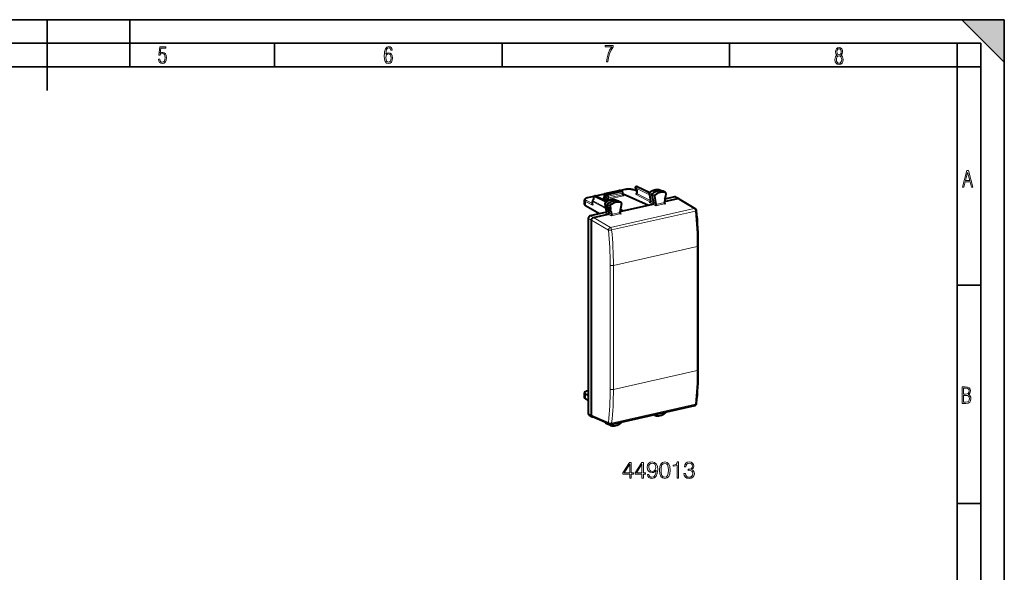
# Model space of a CAD drawing. Extents: x 0 to 420, y 0 to 297.
# Drawn here: x 212 to 420, y 180 to 297 of the extents above; entities that cross this region are included whole.
import ezdxf

# ---------------------------------------------------------------- set-up
doc = ezdxf.new("R2010")
doc.units = 0

msp = doc.modelspace()

# ---------------------------------------------------------------- linework, layer by layer
at = {"color": 7, "lineweight": 35}
for p, q in [((0, 297), (420, 297)), ((0, 297), (420, 297)), ((217.5, 282), (217.5, 297)), ((235, 287), (235, 297)), ((411, 297), (420, 288)), ((411, 297), (420, 297)), ((420, 0), (420, 297)), ((420, 0), (420, 297)), ((420, 288), (420, 297)), ((20.000401, 292), (415, 292)), ((265.625, 287), (265.625, 292)), ((313.75, 287), (313.75, 292)), ((361.875, 287), (361.875, 292)), ((410, 287), (410, 292)), ((415, 4.99976), (415, 292)), ((25.000401, 287), (410, 287)), ((410, 287), (415, 287)), ((410, 9.99976), (410, 287)), ((410, 240.832993), (415, 240.832993)), ((410, 194.666), (415, 194.666))]:
    msp.add_line(p, q, dxfattribs=at)
at = {"color": 7, "lineweight": 40}
for p, q in [((335.502289, 260.199127), (338.48465, 260.8703)), ((335.767303, 260.074707), (338.774658, 260.751495)), ((338.598267, 260.86264), (339.789001, 261.130585)), ((338.860626, 260.74408), (338.611206, 260.8573)), ((339.224792, 260.554993), (338.867065, 260.740936)), ((339.33197, 260.018372), (339.33197, 260.377838)), ((342.2453, 260.744232), (341.708252, 261.005249)), ((341.952301, 261.387634), (342.245514, 260.894104)), ((342.080353, 261.684906), (342.218018, 261.715881)), ((342.2453, 260.894836), (342.2453, 260.284302)), ((342.347198, 261.70166), (344.980743, 260.459991)), ((347.295502, 260.961914), (347.27478, 260.970459)), ((347.295502, 260.961914), (347.840942, 260.697632)), ((348.334351, 260.423462), (347.847107, 260.694427)), ((348.315948, 260.431641), (348.33432, 260.423462)), ((331.175293, 257.891235), (331.175293, 258.797211)), ((331.916809, 259.359009), (333.147247, 259.635925)), ((332.847229, 257.893188), (332.847229, 258.569427)), ((333.09201, 258.96582), (332.886536, 258.688507)), ((333.096985, 259.507812), (333.084351, 258.955505)), ((333.253021, 259.698364), (333.390686, 259.72937)), ((333.513031, 259.718231), (335.402954, 260.143555)), ((333.519867, 259.715149), (335.922974, 258.582123)), ((335.433136, 259.271301), (335.182526, 259.214905)), ((335.182526, 259.214905), (336.046356, 258.652344)), ((335.182526, 259.214905), (335.182526, 259.144379)), ((335.182526, 259.144379), (335.182526, 259.073853)), ((335.951874, 258.599274), (335.182526, 259.073853)), ((335.346252, 259.998291), (335.360229, 259.509125)), ((335.60022, 259.496826), (335.60022, 259.849243)), ((337.918518, 258.839508), (337.899841, 258.847412)), ((337.91864, 258.839478), (338.463776, 258.575348)), ((338.957153, 258.301178), (338.46994, 258.572144)), ((338.957153, 258.301178), (338.940125, 258.308899)), ((339.359436, 260.154877), (339.33197, 260.148682)), ((339.359436, 260.154877), (344.715118, 257.768616)), ((344.903107, 260.274902), (345.184479, 258.798676)), ((345.184479, 258.798676), (345.229736, 258.550812)), ((345.229736, 258.550812), (345.23291, 258.509583)), ((345.457947, 259.952515), (345.785248, 258.235199)), ((345.965485, 259.701233), (346.300079, 257.94574)), ((348.212189, 259.129608), (348.083679, 258.344543)), ((348.114624, 258.533661), (350.915863, 259.164062)), ((350.20575, 259.515808), (348.201599, 259.064789)), ((348.397736, 260.26297), (348.290619, 259.608734)), ((350.430969, 259.49234), (351.141205, 259.140533)), ((351.163971, 259.128021), (351.141205, 259.140533)), ((351.16394, 259.128021), (354.661682, 257.010284)), ((334.386658, 255.955841), (331.40802, 257.61026)), ((335.80899, 256.275909), (332.388824, 255.506241)), ((335.634277, 257.563477), (335.525482, 258.179077)), ((336.187408, 257.250702), (335.663574, 257.536438)), ((335.785919, 256.705444), (335.714325, 257.110596)), ((336.265839, 256.806885), (335.742004, 257.092621)), ((335.785919, 256.705444), (335.83194, 256.433472)), ((336.187408, 257.250702), (336.080292, 257.85672)), ((336.694977, 256.999237), (336.187408, 257.250702)), ((336.387634, 256.117798), (336.265839, 256.806885)), ((336.773438, 256.555389), (336.265839, 256.806885)), ((336.587891, 257.605255), (336.694977, 256.999237)), ((336.773438, 256.555389), (336.901947, 255.828201)), ((339.020142, 258.138245), (338.685547, 256.232117)), ((338.718353, 256.419098), (339.281097, 256.545746)), ((339.281097, 256.545746), (338.793396, 256.846558)), ((338.796051, 256.861633), (339.281097, 256.545746)), ((339.281097, 256.545746), (344.715118, 257.768616)), ((344.715118, 257.768616), (345.621582, 257.972626)), ((331.971161, 254.942413), (331.971161, 213.710785)), ((332.662689, 213.333954), (332.662689, 254.586487)), ((333.080353, 255.150314), (336.223511, 255.857651)), ((355.266693, 222.900787), (355.266693, 249.154633)), ((331.175293, 217.153366), (331.175293, 218.059357)), ((331.971161, 217.495941), (331.40802, 217.791458)), ((331.971161, 216.462128), (331.479858, 216.735016)), ((331.850769, 218.482422), (331.971161, 218.509521)), ((336.770752, 211.378082), (354.512451, 215.370712)), ((332.152893, 213.363998), (332.844513, 212.987122)), ((332.844513, 212.987122), (332.868896, 212.975174)), ((336.46106, 211.407608), (332.868896, 212.975174)), ((346.034149, 213.303741), (345.810089, 213.412323)), ((346.034149, 213.303741), (346.045502, 213.298981)), ((335.619843, 211.722092), (336.149109, 211.42775)), ((336.656952, 211.181473), (336.155273, 211.424545)), ((336.587891, 211.34491), (336.592102, 211.370667)), ((336.669678, 211.176224), (336.656952, 211.181473))]:
    msp.add_line(p, q, dxfattribs=at)
at = {"color": 7, "lineweight": 18}
for p, q in [((335.54425, 260.192932), (338.526642, 260.864075)), ((336.124573, 259.888977), (339.131958, 260.565765)), ((338.774658, 260.751495), (338.526642, 260.864075)), ((338.623169, 260.851868), (339.83197, 261.123901)), ((339.131958, 260.565765), (338.774658, 260.751495)), ((342.2453, 260.709839), (341.619873, 261.013794)), ((341.955292, 261.453186), (342.276337, 260.912781)), ((341.955292, 261.453186), (344.971405, 259.916626)), ((342.122314, 261.67868), (342.26001, 261.709686)), ((342.122314, 261.67868), (344.905823, 260.260651)), ((342.26001, 261.709686), (344.955444, 260.438812)), ((342.276337, 260.912781), (342.276337, 260.247711)), ((345.013489, 260.443604), (345.544769, 260.176788)), ((347.27478, 260.970459), (347.282867, 260.967102)), ((347.282867, 260.967102), (347.827148, 260.703308)), ((348.315948, 260.431641), (347.827148, 260.703308)), ((331.40802, 258.528473), (331.40802, 257.61026)), ((332.878265, 257.756927), (331.40802, 258.528473)), ((332.847229, 258.086395), (331.576019, 258.753479)), ((331.959747, 259.352325), (333.131775, 259.616089)), ((332.878265, 257.756927), (332.878265, 258.532837)), ((335.718689, 257.085785), (332.878265, 258.532837)), ((333.162048, 258.995148), (332.926422, 258.677155)), ((335.588928, 257.32074), (332.926422, 258.677155)), ((333.176117, 259.610962), (333.162048, 258.995148)), ((333.176117, 259.610962), (335.613434, 258.369293)), ((333.295013, 259.692169), (333.432678, 259.723145)), ((333.295013, 259.692169), (335.726501, 258.45343)), ((333.432678, 259.723145), (335.892365, 258.563446)), ((333.536713, 259.707214), (335.385712, 260.123322)), ((335.250092, 259.230103), (335.219727, 259.246674)), ((335.375366, 259.968445), (335.389587, 259.470703)), ((335.60022, 259.849243), (335.375366, 259.968445)), ((335.565643, 259.374603), (335.389587, 259.470703)), ((335.789459, 259.08075), (335.433136, 259.271301)), ((335.767303, 260.074707), (335.54425, 260.192932)), ((335.60022, 259.849182), (335.957489, 259.663452)), ((335.957489, 259.305786), (335.60022, 259.496826)), ((335.637665, 258.346436), (336.169067, 258.079742)), ((335.767303, 260.074707), (336.124573, 259.888977)), ((335.957489, 259.305786), (335.957489, 259.663452)), ((336.234497, 259.643921), (339.241882, 260.320679)), ((339.241882, 259.959747), (336.234497, 259.282959)), ((336.234497, 259.282959), (336.234497, 259.643921)), ((339.350861, 259.715179), (336.343475, 259.038391)), ((337.899841, 258.847412), (337.907043, 258.84436)), ((337.907043, 258.84436), (338.451447, 258.580505)), ((338.940125, 258.308899), (338.451447, 258.580505)), ((339.241882, 259.959747), (339.241882, 260.320679)), ((339.338074, 259.975891), (339.465149, 259.907959)), ((342.110199, 260.021698), (345.162048, 258.420166)), ((342.276337, 260.247711), (345.200562, 258.713165)), ((344.889252, 258.358795), (345.162048, 258.420166)), ((344.889252, 258.358795), (345.621582, 257.972626)), ((344.934082, 260.238464), (345.215393, 258.762451)), ((344.934082, 260.238464), (345.457947, 259.952515)), ((345.26123, 258.511536), (345.215393, 258.762451)), ((345.26123, 258.511536), (345.785248, 258.235199)), ((345.26123, 258.511536), (345.263702, 258.473358)), ((345.965485, 259.701233), (345.457947, 259.952515)), ((346.045502, 259.907898), (345.544769, 260.176788)), ((346.303345, 257.900574), (348.080841, 258.300568)), ((350.20575, 259.515808), (350.915863, 259.164062)), ((350.915985, 259.164093), (354.414673, 257.045776)), ((335.663574, 257.536438), (335.556458, 258.142456)), ((335.556458, 258.142456), (336.080292, 257.85672)), ((335.816864, 256.669067), (335.742004, 257.092621)), ((335.816864, 256.669067), (335.863373, 256.394135)), ((335.863373, 256.394135), (336.387634, 256.117798)), ((336.587891, 257.605255), (336.080292, 257.85672)), ((336.669678, 257.81076), (336.169067, 258.079742)), ((354.414673, 257.045776), (336.672974, 253.053131)), ((354.67337, 256.523193), (336.931671, 252.530563)), ((346.246002, 257.621582), (345.621735, 257.972656)), ((346.300079, 257.94574), (345.785248, 258.23526)), ((346.246002, 257.621582), (348.348602, 258.094757)), ((348.348602, 258.094757), (348.0896, 258.257507)), ((331.971161, 254.942413), (332.662689, 254.586487)), ((332.388824, 255.506241), (333.080353, 255.150314)), ((332.662689, 254.586212), (336.245697, 252.49472)), ((333.080231, 255.150284), (336.672974, 253.053131)), ((335.608887, 256.181641), (336.223511, 255.857651)), ((336.84729, 255.50647), (336.223633, 255.857697)), ((336.901947, 255.828201), (336.387604, 256.117859)), ((336.84729, 255.50647), (338.94989, 255.979645)), ((336.904785, 255.785477), (338.682251, 256.185486)), ((338.94989, 255.979645), (338.690918, 256.142609)), ((337.309631, 245.021347), (355.041534, 249.01178)), ((355.041534, 235.884842), (355.041534, 249.01178)), ((336.619507, 218.815094), (336.619507, 245.068954)), ((337.309631, 231.894409), (337.309631, 245.021347)), ((355.041534, 222.757904), (355.041534, 235.884842)), ((337.309631, 218.767487), (337.309631, 231.894409)), ((337.309631, 218.767487), (355.041534, 222.757904)), ((331.40802, 217.791458), (331.40802, 216.87326)), ((331.971161, 216.560471), (331.40802, 216.87326)), ((336.931671, 211.64389), (354.67337, 215.63652)), ((331.971161, 213.710785), (332.662689, 213.333954)), ((336.245697, 211.770645), (332.662689, 213.334244)), ((336.587891, 211.34491), (336.477722, 211.400681))]:
    msp.add_line(p, q, dxfattribs=at)
for points in [[(241.045898, 288.670166), (241.111679, 288.270813), (241.276108, 287.974854), (241.525101, 287.801025), (241.853958, 287.73526), (242.248581, 287.815125), (242.535172, 288.059418), (242.708984, 288.454041), (242.770065, 289.008423), (242.708984, 289.459412), (242.544556, 289.797668), (242.286179, 290.009094), (241.962006, 290.084259), (241.694229, 290.037262), (241.445236, 289.901031), (241.581482, 290.981567), (242.638519, 290.981567), (242.638519, 291.254059), (241.341873, 291.254059), (241.130463, 289.497009), (241.374756, 289.497009), (241.590866, 289.750702), (241.90094, 289.839966), (242.135834, 289.783569), (242.314362, 289.619141), (242.431808, 289.351349), (242.474091, 288.989624), (242.427109, 288.562103), (242.304962, 288.252045), (242.11235, 288.059418), (241.853958, 287.998352), (241.647247, 288.035919), (241.492218, 288.162781), (241.384155, 288.374176), (241.327789, 288.670166)], [(289.159943, 289.689606), (289.20224, 290.281555), (289.324371, 290.709076), (289.516998, 290.967468), (289.78009, 291.056732), (289.949219, 291.019135), (290.085449, 290.925201), (290.179413, 290.765442), (290.22641, 290.554047), (290.498871, 290.554047), (290.437805, 290.873505), (290.287476, 291.113098), (290.061981, 291.263428), (289.775391, 291.319824), (289.34787, 291.197662), (289.06131, 290.835938), (288.892181, 290.225189), (288.849884, 289.825867), (288.840485, 289.365448), (288.887482, 288.646667), (289.047211, 288.134583), (289.319702, 287.833923), (289.719025, 287.73526), (290.07605, 287.810425), (290.348541, 288.040619), (290.522369, 288.411774), (290.583435, 288.914459), (290.522369, 289.384247), (290.353241, 289.731903), (290.094849, 289.947998), (289.770691, 290.023163), (289.441833, 289.938599)], [(289.747192, 287.993652), (289.507599, 288.054718), (289.333771, 288.252045), (289.221039, 288.566803), (289.188141, 289.008423), (289.225739, 289.332581), (289.333771, 289.572174), (289.507599, 289.722504), (289.733124, 289.77417), (289.963318, 289.717804), (290.137146, 289.558075), (290.245178, 289.290283), (290.282776, 288.919159), (290.245178, 288.515106), (290.137146, 288.228546), (289.968018, 288.050018)], [(335.857758, 288.096741), (336.158447, 288.096741), (336.271179, 288.98465), (336.487305, 289.811493), (336.806763, 290.563171), (337.229584, 291.239685), (337.229584, 291.545074), (335.552399, 291.545074), (335.552399, 291.263184), (336.942993, 291.263184), (336.506073, 290.549103), (336.181915, 289.778625), (335.961121, 288.956482)], [(384.656067, 289.459259), (384.444672, 289.322998), (384.294342, 289.125702), (384.200378, 288.872009), (384.17218, 288.56662), (384.228577, 288.115631), (384.402374, 287.786774), (384.674866, 287.584747), (385.041321, 287.514282), (385.403046, 287.584747), (385.675537, 287.786774), (385.844666, 288.115631), (385.905731, 288.56662), (385.872864, 288.872009), (385.7836, 289.125702), (385.628571, 289.322998), (385.421844, 289.459259), (385.708435, 289.764618), (385.802399, 290.201538), (385.746002, 290.577362), (385.595673, 290.859253), (385.356079, 291.037781), (385.041321, 291.098846), (384.721863, 291.037781), (384.482269, 290.859253), (384.331909, 290.577362), (384.280243, 290.201538), (384.374207, 289.759918)], [(385.497009, 290.220306), (385.464142, 289.943146), (385.374878, 289.741119), (385.229248, 289.614288), (385.041321, 289.571991), (384.843994, 289.614288), (384.703064, 289.741119), (384.6091, 289.943146), (384.580902, 290.220306), (384.6091, 290.483398), (384.703064, 290.680725), (384.848694, 290.802856), (385.041321, 290.845154), (385.229248, 290.802856), (385.374878, 290.680725), (385.464142, 290.483398)], [(385.605072, 288.56662), (385.562805, 288.228363), (385.450043, 287.97937), (385.266815, 287.829041), (385.022522, 287.777374), (384.797028, 287.829041), (384.623199, 287.98407), (384.510437, 288.233063), (384.47287, 288.57132), (384.510437, 288.886078), (384.627899, 289.125702), (384.811127, 289.276031), (385.041321, 289.332397), (385.266815, 289.276031), (385.445343, 289.125702), (385.562805, 288.886078)], [(411.141174, 261.586731), (411.413666, 261.586731), (411.714325, 262.686066), (412.771393, 262.686066), (413.067352, 261.586731), (413.363312, 261.586731), (412.428436, 265.086731), (412.08548, 265.086731)], [(411.766022, 262.953857), (412.240509, 264.701508), (412.710297, 262.953857)], [(411.109863, 215.831726), (411.847443, 215.831726), (412.331329, 215.888107), (412.678986, 216.076019), (412.881012, 216.386093), (412.951477, 216.841797), (412.913879, 217.123672), (412.810547, 217.353867), (412.632019, 217.532394), (412.383026, 217.67334), (412.585022, 217.795486), (412.725983, 217.969315), (412.810547, 218.194809), (412.838715, 218.472), (412.76825, 218.871323), (412.566254, 219.139114), (412.218597, 219.284744), (411.730011, 219.331726), (411.109863, 219.331726)], [(411.401154, 217.786087), (411.401154, 219.073334), (411.776978, 219.073334), (412.119934, 219.040451), (412.359528, 218.941788), (412.495758, 218.753876), (412.542755, 218.462601), (412.495758, 218.152527), (412.368927, 217.945816), (412.143433, 217.823669), (411.819275, 217.786087)], [(411.401154, 216.094818), (411.401154, 217.527695), (411.833344, 217.527695), (412.190399, 217.485413), (412.444092, 217.358566), (412.594421, 217.147156), (412.646118, 216.841797), (412.594421, 216.489441), (412.439392, 216.259247), (412.181, 216.132401), (411.809875, 216.094818)], [(340.756012, 200.038849), (341.077271, 200.038849), (341.077271, 200.880997), (341.525116, 200.880997), (341.525116, 201.138992), (341.077271, 201.138992), (341.077271, 203.344131), (340.731659, 203.344131), (339.290771, 201.138992), (339.290771, 200.880997), (340.756012, 200.880997)], [(340.756012, 201.138992), (339.582855, 201.138992), (340.756012, 202.940094)], [(343.345703, 200.038849), (343.666992, 200.038849), (343.666992, 200.880997), (344.114838, 200.880997), (344.114838, 201.138992), (343.666992, 201.138992), (343.666992, 203.344131), (343.321381, 203.344131), (341.880463, 201.138992), (341.880463, 200.880997), (343.345703, 200.880997)], [(343.345703, 201.138992), (342.172546, 201.138992), (343.345703, 202.940094)], [(344.791473, 200.803101), (344.494537, 200.803101), (344.587006, 200.438019), (344.781738, 200.165421), (345.064056, 199.999908), (345.434021, 199.941498), (345.96463, 200.063187), (346.354065, 200.423416), (346.59259, 201.027023), (346.651001, 201.411591), (346.675323, 201.859436), (346.597443, 202.540939), (346.373535, 203.03746), (346.003571, 203.339264), (345.50705, 203.441498), (345.068939, 203.358734), (344.737915, 203.139679), (344.528595, 202.784332), (344.455566, 202.326752), (344.523743, 201.849701), (344.733063, 201.494339), (345.054321, 201.270416), (345.477844, 201.192535), (345.760162, 201.221741), (345.998688, 201.323975), (346.19342, 201.484604), (346.34433, 201.708527), (346.271301, 201.051361), (346.100922, 200.579178), (345.828308, 200.291977), (345.458374, 200.199493), (345.200378, 200.238434), (345.000793, 200.355255), (344.864471, 200.540237)], [(344.786591, 202.341354), (344.830414, 202.696701), (344.97644, 202.964447), (345.205231, 203.125076), (345.531372, 203.183487), (345.838043, 203.120209), (346.071716, 202.940094), (346.222626, 202.657761), (346.276154, 202.292679), (346.217743, 201.95192), (346.061981, 201.689056), (345.823456, 201.508942), (345.521637, 201.450531), (345.210114, 201.508942), (344.97644, 201.679321), (344.835266, 201.956787)], [(347.059906, 201.693924), (347.132904, 200.93454), (347.347107, 200.38446), (347.697571, 200.053452), (348.174622, 199.941498), (348.64682, 200.048584), (349.002167, 200.38446), (349.21637, 200.929672), (349.29425, 201.689056), (349.21637, 202.443573), (349.002167, 202.993652), (348.64682, 203.324661), (348.174622, 203.441498), (347.697571, 203.329529), (347.347107, 202.99852), (347.132904, 202.448441)], [(347.3909, 201.693924), (347.434723, 202.336487), (347.58075, 202.794067), (347.824158, 203.061798), (348.174622, 203.154282), (348.520264, 203.061798), (348.768524, 202.794067), (348.914551, 202.336487), (348.963226, 201.693924), (348.914551, 201.041626), (348.768524, 200.588913), (348.520264, 200.316315), (348.174622, 200.228699), (347.824158, 200.316315), (347.58075, 200.588913), (347.434723, 201.046494)], [(350.764343, 200.038849), (351.085632, 200.038849), (351.085632, 203.441498), (350.803284, 203.441498), (350.730255, 203.134811), (350.569641, 202.925491), (350.30188, 202.803802), (349.941681, 202.76973), (349.922211, 202.76973), (349.922211, 202.56041), (349.970886, 202.56041), (350.447937, 202.604218), (350.764343, 202.750259)], [(352.229584, 201.012421), (352.229584, 201.002686), (352.302582, 200.55484), (352.521637, 200.223831), (352.867249, 200.014511), (353.334595, 199.941498), (353.787292, 200.014511), (354.132904, 200.214096), (354.351959, 200.53537), (354.42984, 200.958878), (354.3909, 201.260681), (354.278961, 201.508942), (354.098846, 201.693924), (353.850586, 201.815628), (354.20105, 202.112564), (354.322754, 202.56041), (354.254608, 202.920624), (354.064758, 203.198105), (353.758087, 203.378204), (353.358917, 203.441498), (352.940277, 203.368469), (352.623871, 203.173752), (352.419434, 202.852478), (352.33667, 202.42897), (352.638489, 202.42897), (352.692017, 202.745392), (352.833191, 202.983917), (353.052246, 203.129944), (353.354065, 203.183487), (353.621796, 203.134811), (353.831116, 203.008255), (353.967407, 202.80867), (354.016083, 202.56041), (353.962524, 202.273209), (353.811646, 202.073624), (353.558502, 201.947052), (353.217743, 201.908112), (353.096069, 201.912979), (353.096069, 201.664719), (353.242096, 201.669586), (353.616913, 201.625778), (353.884644, 201.494339), (354.045288, 201.275284), (354.098846, 200.968613), (354.045288, 200.642471), (353.894379, 200.399078), (353.646118, 200.248169), (353.315094, 200.199493), (352.998688, 200.253036), (352.760162, 200.413681), (352.609253, 200.666809), (352.560577, 201.012421)]]:
    msp.add_lwpolyline(points, close=True, dxfattribs=at)
at = {"color": 7, "lineweight": 40}
for points in [[(339.789001, 261.130585), (339.905914, 261.154266), (340.027893, 261.173889), (340.154022, 261.189362), (340.283325, 261.200653), (340.414795, 261.207703), (340.547333, 261.210419), (340.679871, 261.208832), (340.81131, 261.202942), (340.940613, 261.19278), (341.066711, 261.178375), (341.18866, 261.15979), (341.305542, 261.137146), (341.416565, 261.110413), (341.521027, 261.07962), (341.616974, 261.045227), (341.678253, 261.019318), (341.708252, 261.005249)], [(344.966858, 260.448853), (345.05423, 260.516968), (345.143341, 260.581635), (345.23407, 260.642731), (345.326294, 260.700195), (345.45752, 260.774231), (345.582275, 260.836639), (345.708771, 260.892212), (345.806854, 260.930176), (345.905609, 260.963959), (346.004913, 260.993469), (346.104614, 261.018677), (346.20459, 261.03952), (346.304657, 261.055939), (346.404663, 261.067902), (346.504425, 261.075317), (346.603851, 261.078247), (346.702759, 261.076569), (346.800903, 261.070312), (346.898193, 261.059479), (346.994354, 261.044037), (347.089294, 261.024048), (347.182831, 260.999512), (347.27478, 260.970459)], [(331.916809, 259.359009), (331.805756, 259.33136), (331.701324, 259.299683), (331.605438, 259.264526), (331.544159, 259.238129), (331.472076, 259.201935), (331.431976, 259.17868), (331.39389, 259.1539), (331.357788, 259.12738), (331.322815, 259.097992), (331.290253, 259.066101), (331.260315, 259.03125), (331.233521, 258.993073), (331.211517, 258.953156), (331.193909, 258.909943), (331.181732, 258.863831), (331.175781, 258.815826), (331.175293, 258.797211)], [(335.590881, 258.351562), (335.678711, 258.418823), (335.76825, 258.482574), (335.859375, 258.542786), (335.951996, 258.599304), (336.059448, 258.659271), (336.127686, 258.694336), (336.196503, 258.727386), (336.265808, 258.758392), (336.384613, 258.806274), (336.483215, 258.841064), (336.582397, 258.871643), (336.682007, 258.897919), (336.781952, 258.919861), (336.881989, 258.937347), (336.982056, 258.950409), (337.081909, 258.958954), (337.181427, 258.962982), (337.280457, 258.962433), (337.378815, 258.957306), (337.476318, 258.947601), (337.572784, 258.933289), (337.66803, 258.914429), (337.761932, 258.890991), (337.854279, 258.863037), (337.899841, 258.847412)], [(335.60022, 259.849243), (335.600616, 259.864136), (335.607147, 259.90567), (335.621216, 259.946259), (335.642059, 259.984009), (335.668732, 260.017029), (335.698639, 260.042999), (335.732056, 260.062622), (335.749542, 260.069672), (335.767303, 260.074707)], [(348.080841, 258.300568), (348.082764, 258.282654), (348.087158, 258.264893), (348.093964, 258.24707), (348.102814, 258.230133), (348.12558, 258.199219), (348.153503, 258.172302), (348.184967, 258.149658)], [(335.740875, 257.093262), (335.704895, 257.117737), (335.672241, 257.147705), (335.657776, 257.164246), (335.632904, 257.199402), (335.613373, 257.236908), (335.599121, 257.275543), (335.589783, 257.31485), (335.584625, 257.362946), (335.584625, 257.393036), (335.588135, 257.431274), (335.595337, 257.468628), (335.605988, 257.504883), (335.619904, 257.539856), (335.635437, 257.570526)], [(335.716949, 256.193695), (335.743652, 256.203247), (335.768402, 256.219696), (335.782776, 256.234253), (335.795776, 256.251862), (335.80719, 256.272247), (335.816803, 256.29483), (335.824432, 256.318909), (335.829926, 256.343658), (335.833344, 256.368286), (335.834686, 256.391998), (335.834137, 256.413971), (335.83194, 256.433472)], [(346.303375, 257.900574), (346.297516, 257.827942), (346.283813, 257.743256), (346.274506, 257.702972), (346.264404, 257.667786), (346.255249, 257.64212), (346.246002, 257.621582)], [(332.662689, 254.586487), (332.663696, 254.62767), (332.666809, 254.659653), (332.678802, 254.723114), (332.697784, 254.785217), (332.723267, 254.845215), (332.754913, 254.90242), (332.792358, 254.956116), (332.835052, 255.005432), (332.876373, 255.044342), (332.920898, 255.078552), (332.967926, 255.107422), (333.016785, 255.130371), (333.04834, 255.141632), (333.080353, 255.150314)], [(336.904785, 255.785477), (336.898926, 255.71286), (336.885193, 255.628159), (336.875885, 255.587891), (336.865753, 255.552734), (336.856598, 255.527039), (336.84729, 255.50647)], [(338.682251, 256.185486), (338.684174, 256.167603), (338.688538, 256.149841), (338.695343, 256.13205), (338.704193, 256.115112), (338.726929, 256.084167), (338.754822, 256.057312), (338.786224, 256.034607)], [(331.479858, 216.735016), (331.439148, 216.758881), (331.400482, 216.784271), (331.363861, 216.811371), (331.329376, 216.840424), (331.303497, 216.865219), (331.279175, 216.891617), (331.256592, 216.919785), (331.235992, 216.94989), (331.217163, 216.983093), (331.199646, 217.022583), (331.186401, 217.064545), (331.178131, 217.108398), (331.175293, 217.153366)], [(332.662689, 213.333954), (332.665131, 213.277786), (332.673126, 213.228546), (332.686371, 213.181442), (332.704681, 213.13707), (332.727936, 213.096008), (332.75592, 213.058884), (332.782715, 213.031296), (332.812378, 213.007263), (332.844513, 212.987122)]]:
    msp.add_lwpolyline(points, dxfattribs=at)
at = {"color": 7, "lineweight": 18}
msp.add_lwpolyline([(335.863373, 256.394135), (335.865479, 256.355743), (335.861725, 256.315216), (335.856781, 256.291809), (335.849365, 256.268433), (335.841583, 256.250671), (335.831665, 256.233459), (335.815155, 256.21283), (335.79361, 256.194763), (335.76709, 256.180847), (335.734161, 256.171814), (335.698578, 256.168915), (335.66272, 256.171143), (335.635468, 256.175537), (335.608887, 256.181641)], dxfattribs=at)
at = {"color": 7, "lineweight": 40}
for centre, radius, start, end in [((338.528564, 260.675171), 0.2, 65.590703, 102.681287), ((338.807037, 260.620911), 0.134422, 66.499869, 103.925235), ((339.131958, 260.377838), 0.199998, 0.000622, 62.347251), ((342.124237, 261.489777), 0.2, 102.68268, 210.717009), ((342.261932, 261.520752), 0.2, 64.762139, 102.68268), ((342.285919, 260.857269), 0.055444, 99.800812, 137.645497), ((345.080048, 260.308716), 0.180143, 128.933221, 190.816966), ((333.047211, 258.569458), 0.2, 143.462386, 180.001648), ((333.160095, 258.897247), 0.097257, 88.860604, 134.786407), ((333.296906, 259.503265), 0.2, 102.682755, 178.691382), ((333.434601, 259.534241), 0.2, 64.762146, 102.68268), ((335.223206, 259.500732), 0.136983, 311.814679, 3.494815), ((335.546173, 260.004028), 0.2, 102.681266, 181.636099), ((335.70285, 258.21048), 0.180112, 128.434973, 190.047449), ((339.464447, 260.014069), 0.132256, 178.13341, 227.301254), ((342.322998, 259.904358), 0.242829, 134.500591, 151.12635), ((341.949951, 260.292633), 0.295698, 313.321572, 358.382918), ((345.005768, 258.685669), 0.309032, 280.177048, 310.434041), ((345.150513, 258.512451), 0.082613, 311.937076, 358.013694), ((346.186554, 259.733734), 0.223968, 129.004884, 188.36281), ((348.301636, 258.308441), 0.220922, 170.590081, 182.040459), ((350.286316, 259.188721), 0.336542, 64.526149, 103.84177), ((350.996338, 258.835449), 0.33799, 64.602067, 103.76364), ((333.193115, 257.901154), 0.346172, 181.323098, 204.61295), ((335.681549, 257.586884), 0.053145, 206.332997, 250.376441), ((336.809753, 257.635284), 0.224395, 128.602026, 187.71106), ((338.9039, 256.193298), 0.221792, 169.919944, 182.020174), ((346.101929, 257.908722), 0.201586, 357.677991, 10.575676), ((348.386414, 258.48056), 0.387543, 238.666839, 264.400219), ((354.402679, 256.582611), 0.5, 5.496371, 58.801454), ((277.073029, 249.056442), 78.194409, 0.071951, 5.558439), ((335.60849, 256.682587), 0.500861, 270.045685, 282.508772), ((336.702484, 255.793625), 0.20245, 357.694535, 9.832626), ((338.987762, 256.365173), 0.387265, 238.630475, 264.393047), ((354.402679, 215.858521), 0.5, 282.682696, 353.884037), ((348.175842, 213.97258), 0.224395, 308.602024, 7.711061), ((335.7099, 211.886734), 0.187665, 203.837683, 241.269688), ((336.66098, 211.865891), 0.5, 246.428967, 282.682689), ((338.796265, 211.875656), 0.227052, 309.314324, 2.45919)]:
    msp.add_arc(centre, radius, start, end, dxfattribs=at)
at = {"color": 7, "lineweight": 18}
for centre, radius, start, end in [((344.982147, 260.397034), 0.055191, 56.054744, 105.982488), ((335.411102, 259.51889), 0.052262, 190.885664, 245.944939), ((335.606445, 258.299896), 0.055095, 56.155572, 106.329673), ((344.851044, 259.328186), 0.970123, 272.257532, 282.46622), ((344.959259, 260.292694), 0.059304, 197.568252, 245.088105), ((345.158539, 258.477264), 0.105519, 295.271185, 357.875672), ((345.287323, 258.565338), 0.059574, 194.153185, 244.127152), ((345.279236, 258.519196), 0.047804, 191.715463, 251.286413), ((335.581268, 258.196381), 0.058838, 197.248736, 245.310701), ((335.888794, 256.447388), 0.058763, 193.734809, 244.471284), ((276.493622, 248.914932), 78.548548, 0.070638, 5.558379), ((261.016113, 244.97406), 75.604029, 0.071925, 5.708871), ((260.845367, 244.925369), 76.464901, 0.071918, 5.708031), ((288.071838, 222.63266), 66.968903, 354.003371, 0.107157), ((272.041382, 218.692871), 64.577325, 353.846385, 0.108438), ((271.996857, 218.643875), 65.311978, 353.847261, 0.108431)]:
    msp.add_arc(centre, radius, start, end, dxfattribs=at)
for centre, major_axis, ratio, start_param, end_param in [((338.528564, 260.675171), (0.043915, -0.195114), 0.516517, 2.7481541257, 3.1415450635), ((338.528564, 260.675171), (-0.082672, -0.182114), 0.772349, 3.1417131317, 3.6846965742), ((339.131958, 260.377838), (0.043915, -0.195114), 0.516517, 1.1599045064, 2.7307008332), ((339.131958, 260.377838), (0.092255, 0.17746), 0.785005, 6.2790169826, 6.8680656052), ((339.131958, 260.377838), (0.200012, 0), 0.34202, 5.2943535032, 6.2832261797), ((339.832916, 260.935486), (-0.043915, 0.195114), 0.516517, 5.881020133, 6.2832468399), ((340.546509, 260.763123), (1.299988, 0.006607), 0.335162, 0.5977159123, 2.1510587485), ((341.62085, 260.825348), (0.087433, 0.179886), 0.778825, 0.0001052453, 0.5637205857), ((342.124237, 261.489777), (-0.171936, -0.102158), 0.478822, 5.6734478644, 6.2832869167), ((342.124237, 261.489777), (0.09079, 0.178207), 0.799747, 0.5785440375, 2.1490357778), ((342.124237, 261.489777), (0.043915, -0.195114), 0.516517, 2.7481541257, 3.141527896), ((342.261932, 261.520752), (0.043915, -0.195114), 0.516517, 2.7481541257, 3.1415926536), ((342.261932, 261.520752), (-0.085297, -0.180908), 0.781721, 3.1417112936, 3.6959339451), ((345.08374, 260.306763), (-0.084351, -0.162308), 0.785005, 4.2042670482, 5.5000216352), ((346.159302, 258.212341), (-1.375763, -2.646713), 0.785005, 3.2587075523, 4.2042670482), ((347.213989, 260.798187), (-0.084351, -0.162308), 0.785005, 3.1637137633, 3.2587075523), ((332.675293, 258.803131), (1.5, 0.006607), 0.336077, 3.1401962429, 3.704624267), ((332.674316, 258.991547), (1.299988, 0.006607), 0.335162, 2.1510587949, 3.704401751), ((331.576965, 258.565063), (-0.092926, -0.177094), 0.796853, 3.729639185, 5.3002832127), ((331.960724, 259.163879), (-0.043915, 0.195114), 0.516517, 5.881020133, 6.2832468231), ((333.047211, 258.569458), (0.200012, 0), 0.34202, 3.1416764846, 3.7061038839), ((333.047211, 258.569458), (-0.09079, -0.178207), 0.799747, 4.505230268, 5.2906284314), ((333.047211, 258.569458), (-0.160706, 0.119064), 0.123481, 5.6496066327, 6.2833828352), ((333.296906, 259.503265), (0.199951, -0.004562), 0.666051, 2.2346313556, 3.1415926536), ((333.296906, 259.503265), (-0.09079, -0.178207), 0.799747, 3.7201366911, 4.505230268), ((333.296906, 259.503265), (0.043915, -0.195114), 0.516517, 2.7481541257, 3.14282266), ((333.434601, 259.534241), (0.043915, -0.195114), 0.516517, 2.7481541257, 3.1415926536), ((333.434601, 259.534241), (-0.085297, -0.180908), 0.781721, 3.1417114521, 3.6959339451), ((335.561371, 259.317963), (0.400085, 0.001907), 0.335308, 2.1515257734, 3.6874599914), ((335.218781, 259.43512), (-0.095825, -0.175552), 0.805505, 0.6011367586, 2.1716285337), ((335.546173, 260.004028), (-0.199921, -0.005707), 0.299523, 0, 0.5378930722), ((335.546173, 260.004028), (0.093658, 0.176712), 0.808396, 0.5915790955, 2.161766342), ((335.546173, 260.004028), (0.043915, -0.195114), 0.516517, 2.7481541257, 3.141321617), ((335.706543, 258.208527), (-0.084351, -0.162308), 0.785005, 4.1942383508, 5.4861867752), ((336.76123, 256.097351), (-1.375763, -2.646713), 0.785005, 3.2486788549, 4.1942383508), ((335.790405, 259.268188), (0.094299, 0.176376), 0.78199, 3.7356194196, 5.3064157464), ((336.123627, 259.155945), (0.399994, -0.00206), 0.348863, 3.7253470782, 5.2961438476), ((336.124573, 259.70105), (0.200012, 0), 0.34202, 3.7235571764, 5.2943535032), ((336.124573, 259.343384), (0.200012, -0.00206), 0.355688, 3.7272281249, 5.2980246188), ((336.124573, 259.70105), (0.092255, 0.17746), 0.785005, 0.584880298, 2.1556766248), ((336.124573, 259.70105), (0.043915, -0.195114), 0.516517, 1.1599045064, 2.7307008332), ((336.344452, 259.22583), (-0.043915, 0.195114), 0.516517, 1.1599045064, 2.7219741869), ((337.836792, 258.675903), (-0.084351, -0.162308), 0.785005, 3.161215055, 3.2486788549), ((339.131958, 260.020172), (0.200012, -0.00206), 0.355689, 5.2980233835, 6.2868972494), ((339.351837, 259.902618), (-0.043915, 0.195114), 0.516517, 1.1599045064, 2.7219741869), ((339.131012, 259.832764), (0.399994, -0.00206), 0.348863, 5.2961431743, 6.8669403435), ((339.466125, 260.095367), (-0.094299, -0.176376), 0.78199, 6.2831409087, 6.8772120732), ((342.111084, 260.209167), (-0.091644, -0.177765), 0.773438, 0.5824163362, 2.1530596919), ((342.445312, 260.284302), (-0.200012, 0), 0.34202, 0.000083831, 0.5645112303), ((344.888306, 258.547211), (0.375549, -0.096436), 0.473695, 4.8359778658, 5.8195358892), ((345.380951, 258.836121), (-0.196472, -0.037445), 0.439023, 0.0000142544, 0.4905685926), ((345.345154, 258.307404), (0.139343, -0.143463), 0.382198, 3.1415926536, 3.8521535067), ((335.920044, 257.408295), (-0.170624, -0.319809), 0.789234, 4.7335176565, 6.2555743109), ((335.98288, 256.740265), (-0.19696, -0.034805), 0.432935, 0.0000338512, 0.4964173736), ((354.402679, 256.582611), (-0.109772, 0.487793), 0.516517, 4.475393515, 5.8286602555), ((354.402679, 256.582611), (-0.258972, -0.427719), 0.773813, 3.1414725202, 3.7770020492), ((354.402679, 256.582611), (0.497711, 0.047897), 0.200259, 5.2680510013, 6.2831853072), ((336.66098, 252.589966), (0.497589, 0.049194), 0.201819, 3.7053231525, 5.2675244507), ((336.66098, 252.589966), (0.252045, 0.431824), 0.764806, 0.6230512995, 2.1934669802), ((336.66098, 252.589966), (-0.109772, 0.487793), 0.516517, 4.475393515, 5.8286602555), ((354.766693, 249.154633), (-0.5, 0), 0.34202, 2.1527608496, 3.1416578627), ((337.03479, 245.1642), (0.5, 0), 0.34202, 3.7322838881, 5.2943535038), ((354.766693, 222.900772), (-0.5, 0), 0.34202, 2.1527608492, 3.1416578315), ((337.03479, 218.910339), (0.5, 0), 0.34202, 3.7322838226, 5.2943535032), ((332.675293, 217.147552), (1.5, -0.006668), 0.347951, 3.1432227434, 3.707649964), ((331.576965, 216.909851), (0.097107, 0.174835), 0.790885, 2.1775292715, 3.1415079307), ((354.402679, 215.858521), (0.109772, -0.487793), 0.516517, 0, 0.9860081514), ((354.402679, 215.858521), (-0.497162, 0.053268), 0.473464, 2.1964144131, 3.1415926536), ((335.706543, 211.883133), (-0.084351, -0.162308), 0.785005, 5.5924646687, 6.2647022967), ((336.66098, 211.865891), (0.497009, -0.054657), 0.471903, 3.7771180148, 5.3393193123), ((336.66098, 211.865891), (-0.199982, -0.458267), 0.794643, 5.2438301069, 6.2832930498), ((336.66098, 211.865891), (0.109772, -0.487793), 0.516517, 6.2831742762, 7.2691934585)]:
    msp.add_ellipse(centre, major_axis=major_axis, ratio=ratio, start_param=start_param, end_param=end_param, dxfattribs=at)
at = {"color": 7, "lineweight": 40}
for centre, major_axis, ratio, start_param, end_param in [((346.697144, 257.93277), (-1.383636, -2.661865), 0.785005, 3.2587075523, 4.2042670482), ((347.191864, 257.675079), (-1.376129, -2.648605), 0.784975, 3.258561873, 4.2040299659), ((347.751831, 260.518616), (-0.092255, -0.17746), 0.785005, 3.1194729574, 3.2587075523), ((348.246521, 260.261444), (-0.084991, -0.163513), 0.785005, 1.9667591279, 3.1194748054), ((335.433136, 259.459229), (0.092224, 0.177475), 0.784993, 3.7263991362, 5.297195463), ((337.299072, 255.817795), (1.383636, 2.661865), 0.785005, 0.1070862013, 1.0526456972), ((337.793762, 255.56012), (-1.376129, -2.648605), 0.784974, 3.2485348355, 4.1940029284), ((338.374634, 258.396332), (0.092255, 0.17746), 0.785005, 0.0221211307, 0.1070862013), ((338.869324, 258.13916), (-0.084991, -0.163513), 0.785005, 1.952924268, 3.1194729383), ((345.621582, 260.027191), (-0.092255, -0.17746), 0.785005, 4.2042670482, 5.5000216352), ((348.036011, 259.367035), (-0.167206, -0.32164), 0.785005, 1.2058992422, 2.7276317977), ((332.674164, 257.884338), (1.498871, -0.007889), 0.348967, 3.1435023084, 3.7081565554), ((336.244385, 257.928955), (0.092255, 0.17746), 0.785005, 1.0526456972, 2.3445941216), ((336.442017, 257.123596), (-0.167206, -0.32164), 0.785005, 4.725174021, 6.2471995294), ((336.949585, 256.872101), (-0.167206, -0.32164), 0.785005, 4.7253141054, 6.2470466609), ((345.621552, 258.160553), (-0.092285, -0.177444), 0.785175, 0.5851241346, 2.3584803879), ((332.388855, 255.036377), (0.230591, 0.443665), 0.78506, 0.5848557572, 2.1555759315), ((336.22348, 256.045593), (-0.092285, -0.177444), 0.785173, 0.5851180569, 2.3446426213), ((330.727264, 235.817337), (9.77475, -43.953552), 0.5121, 0.9879711149, 1.1611022813), ((332.675781, 218.066071), (1.500519, 0.007523), 0.335122, 2.1512632022, 3.1399854669), ((332.674164, 218.065979), (1.498871, 0.007431), 0.335263, 3.1400047938, 3.7046590407), ((332.388855, 213.804825), (-0.230652, -0.443665), 0.78495, 5.2973699357, 6.2678015976), ((346.116302, 213.468704), (-0.084991, -0.163513), 0.785005, 5.2271114757, 6.3053065937), ((347.191864, 216.04776), (-1.376129, -2.648605), 0.784974, 0.1069421819, 1.0524102748), ((336.244385, 211.603561), (-0.092255, -0.17746), 0.785005, 5.2519700204, 6.2610647673), ((336.739105, 211.34642), (-0.084991, -0.163513), 0.785005, 5.1083517815, 6.3052278091), ((337.793762, 213.932785), (-1.376129, -2.648605), 0.784975, 0.1169692194, 1.0624373123)]:
    msp.add_ellipse(centre, major_axis=major_axis, ratio=ratio, start_param=start_param, end_param=end_param, dxfattribs=at)
at = {"color": 7, "lineweight": 5}
msp.add_solid([(411, 297), (420, 288), (420, 297)], dxfattribs=at)

doc.saveas('drawing.dxf')
